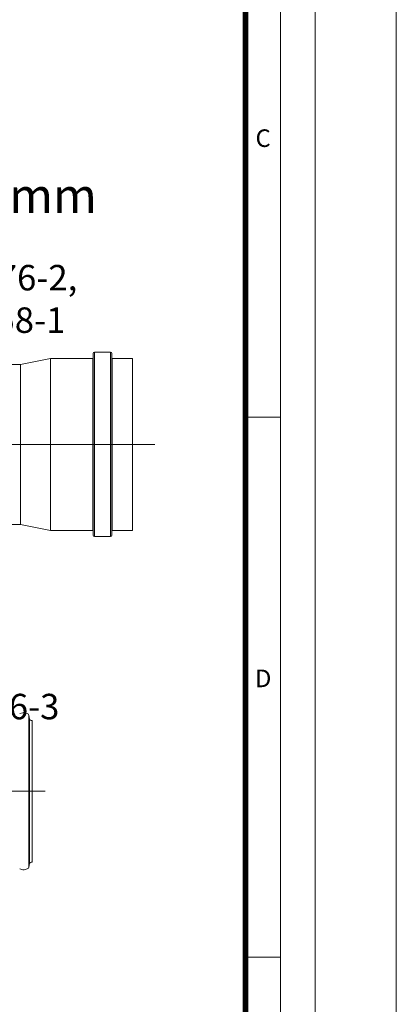
# Model space of a CAD drawing. Units: millimetres. Extents: x -31000 to 85899, y -39463 to 34262.
# Drawn here: x -13254 to -10000, y -29686 to -21181 of the extents above; entities that cross this region are included whole.
import ezdxf
from ezdxf.lldxf.tags import DXFTag

# ---------------------------------------------------------------- set-up
doc = ezdxf.new("R2010")
doc.units = ezdxf.units.MM
doc.layers.add('Defpoint', color=3, linetype='Continuous', lineweight=0, plot=False)
for name, color, linetype, lineweight in [('EvoCentLinija', 160, 'CENTER2', 0), ('EvoGofra', 7, 'Continuous', 0), ('EvoMono', 7, 'Continuous', 0), ('EvoTeksts', 7, 'Continuous', 5)]:
    doc.layers.add(name, color=color, linetype=linetype, lineweight=lineweight)
doc.layers.add('EvoRamisA4', color=7, linetype='Continuous')
doc.styles.add('ARIAL', font='ARIAL.TTF')
doc.styles.add('EVO_N', font='ARIALN.TTF')
tags = doc.linetypes.add('CENTER2', pattern=[28.575, 19.05, -3.175, 3.175, -3.175]).pattern_tags.tags
tags[10:11] = [DXFTag(74, 4), DXFTag(75, 0), DXFTag(340, '0'), DXFTag(46, 0.0), DXFTag(50, 0.0), DXFTag(44, 0.0), DXFTag(45, 0.0)]
tags[8:9] = [DXFTag(74, 4), DXFTag(75, 0), DXFTag(340, '0'), DXFTag(46, 0.0), DXFTag(50, 0.0), DXFTag(44, 0.0), DXFTag(45, 0.0)]
tags[6:7] = [DXFTag(74, 4), DXFTag(75, 0), DXFTag(340, '0'), DXFTag(46, 0.0), DXFTag(50, 0.0), DXFTag(44, 0.0), DXFTag(45, 0.0)]
tags[4:5] = [DXFTag(74, 4), DXFTag(75, 0), DXFTag(340, '0'), DXFTag(46, 0.0), DXFTag(50, 0.0), DXFTag(44, 0.0), DXFTag(45, 0.0)]

msp = doc.modelspace()

# ---------------------------------------------------------------- linework, layer by layer
at = {"layer": 'Defpoint'}
msp.add_lwpolyline([(-31000, -9763.1), (-31000, -39463.1), (-10000, -39463.1), (-10000, -9763.1)], close=True, dxfattribs=at)
at = {"layer": 'EvoCentLinija', "linetype": 'CENTER2', "ltscale": 10}
for p, q in [((-12086.3, -24849.2), (-19117.4, -24849.2)), ((-13033.9, -27845.7), (-19117.4, -27845.7))]:
    msp.add_line(p, q, dxfattribs=at)
at = {"layer": 'EvoGofra'}
for p, q in [((-13227, -27167.1), (-13254.4, -27174.4)), ((-13189.1, -27174.4), (-13216.5, -27167.1)), ((-13174.2, -27191.3), (-13174.2, -27845.8)), ((-13169.8, -27222.6), (-13174.2, -27191.3)), ((-13169.8, -27222.6), (-13169.8, -27845.8)), ((-13145.5, -27234.3), (-13156.3, -27234.3)), ((-13145.5, -27234.3), (-13145.5, -28457)), ((-13174.2, -28500.1), (-13174.2, -27845.6)), ((-13169.8, -28468.7), (-13169.8, -27845.6)), ((-13169.8, -28468.7), (-13174.2, -28500.1)), ((-13145.5, -28457), (-13156.3, -28457)), ((-13227, -28524.3), (-13254.4, -28516.9)), ((-13189.1, -28516.9), (-13216.5, -28524.3))]:
    msp.add_line(p, q, dxfattribs=at)
for centre, radius, start, end in [((-13221.8, -27186.8), 20.4, 75, 105), ((-13194.4, -27194.1), 20.4, 8, 75), ((-13156.3, -27220.7), 13.6, 188, 270), ((-13156.3, -28470.6), 13.6, 90, 172), ((-13221.8, -28504.6), 20.4, 255, 285), ((-13194.4, -28497.2), 20.4, 285, 352)]:
    msp.add_arc(centre, radius, start, end, dxfattribs=at)
at = {"layer": 'EvoMono'}
for p, q in [((-12620.4, -24064.2), (-12620.4, -24103.7)), ((-12620.4, -25634.3), (-12620.4, -24064.2)), ((-12470.3, -24053.4), (-12607.2, -24053.4)), ((-12607.2, -25645.1), (-12607.2, -24053.4)), ((-12470.3, -25645.1), (-12470.3, -24053.4)), ((-12457, -24064.2), (-12457, -24103.7)), ((-12457, -24064.2), (-12457, -25634.3)), ((-13247, -24158), (-12988.2, -24105.9)), ((-12988.2, -24105.9), (-12988.2, -25592.6)), ((-12988.2, -24105.9), (-12622.8, -24105.9)), ((-12622.8, -25592.6), (-12622.8, -24105.9)), ((-12454.6, -24105.9), (-12279.9, -24105.9)), ((-12454.6, -25592.6), (-12454.6, -24105.9)), ((-12279.9, -24105.9), (-12279.9, -25592.6)), ((-13247, -24158), (-16505.1, -24158)), ((-13247, -24158), (-13247, -25540.5)), ((-13247, -25540.5), (-16505.1, -25540.5)), ((-13247, -25540.5), (-12988.2, -25592.6)), ((-12988.2, -25592.6), (-12622.8, -25592.6)), ((-12454.6, -25592.6), (-12279.9, -25592.6)), ((-12470.3, -25645.1), (-12607.2, -25645.1))]:
    msp.add_line(p, q, dxfattribs=at)
for centre, radius, start, end in [((-12608, -24066), 12.6, 86.39168, 171.72752), ((-12469.5, -24066), 12.6, 8.27248, 93.60832), ((-12623, -24103.4), 2.54, 273.61936, 353.80739), ((-12454.5, -24103.4), 2.54, 186.19261, 266.38064), ((-12623, -25595.1), 2.54, 6.19261, 86.38064), ((-12454.5, -25595.1), 2.54, 93.61936, 173.80739), ((-12608, -25632.5), 12.6, 188.27248, 273.60832), ((-12469.5, -25632.5), 12.6, 266.39168, 351.72752)]:
    msp.add_arc(centre, radius, start, end, dxfattribs=at)
at = {"layer": 'EvoRamisA4', "color": 7, "linetype": 'Continuous', "lineweight": 20}
msp.add_line((-11001.1, -24613.1), (-11317.2, -24613.1), dxfattribs=at)
at = {"layer": 'EvoRamisA4', "color": 7, "linetype": 'Continuous', "lineweight": 5}
msp.add_line((-11001.1, -29279.8), (-11317.2, -29279.8), dxfattribs=at)
at = {"layer": 'EvoRamisA4', "color": 7, "linetype": 'Continuous', "lineweight": 18, "flags": 128}
for points in [[(-30300, -38763.1), (-10700, -38763.1), (-10700, -10463.1), (-30300, -10463.1)], [(-29998.9, -38462), (-11001.1, -38462), (-11001.1, -10764.2), (-29998.9, -10764.2)]]:
    msp.add_lwpolyline(points, close=True, dxfattribs=at)
at = {"layer": 'EvoRamisA4', "color": 7, "lineweight": 50, "const_width": 49.3}
msp.add_lwpolyline([(-29697.8, -38161), (-11302.2, -38161), (-11302.2, -11065.3), (-29697.8, -11065.3)], close=True, dxfattribs=at)

# ---------------------------------------------------------------- texts
at = {"layer": 'EvoGofra', "color": 109, "insert": (-16111.3, -27004.1), "char_height": 220, "attachment_point": 1, "style": 'EVO_N'}
msp.add_mtext(' PP DN/OD, EN 13476-3', dxfattribs=at)
at = {"layer": 'EvoMono', "color": 109, "insert": (-15972.8, -23299.2), "char_height": 220, "attachment_point": 1, "style": 'EVO_N'}
msp.add_mtext('{\\fArial Narrow|b0|i0|c186|p34;PP DN/OD, EN 13476-2,\\PEN 1852-1, EN 14758-1}', dxfattribs=at)
at = {"layer": 'EvoRamisA4', "color": 7, "char_height": 151.6, "attachment_point": 2, "line_spacing_factor": 0.962448, "style": 'ARIAL'}
for s, insert in [('C', (-11150.6, -22128.2)), ('D', (-11150.6, -26794.9))]:
    msp.add_mtext(s, dxfattribs=dict(at, insert=insert))
at = {"layer": 'EvoTeksts', "insert": (-18222.2, -22549.9), "char_height": 300, "attachment_point": 1, "style": 'EVO_N'}
msp.add_mtext('\\pxqc;DN/OD 160, 200, 250, 315 mm', dxfattribs=at)

doc.saveas('drawing.dxf')
